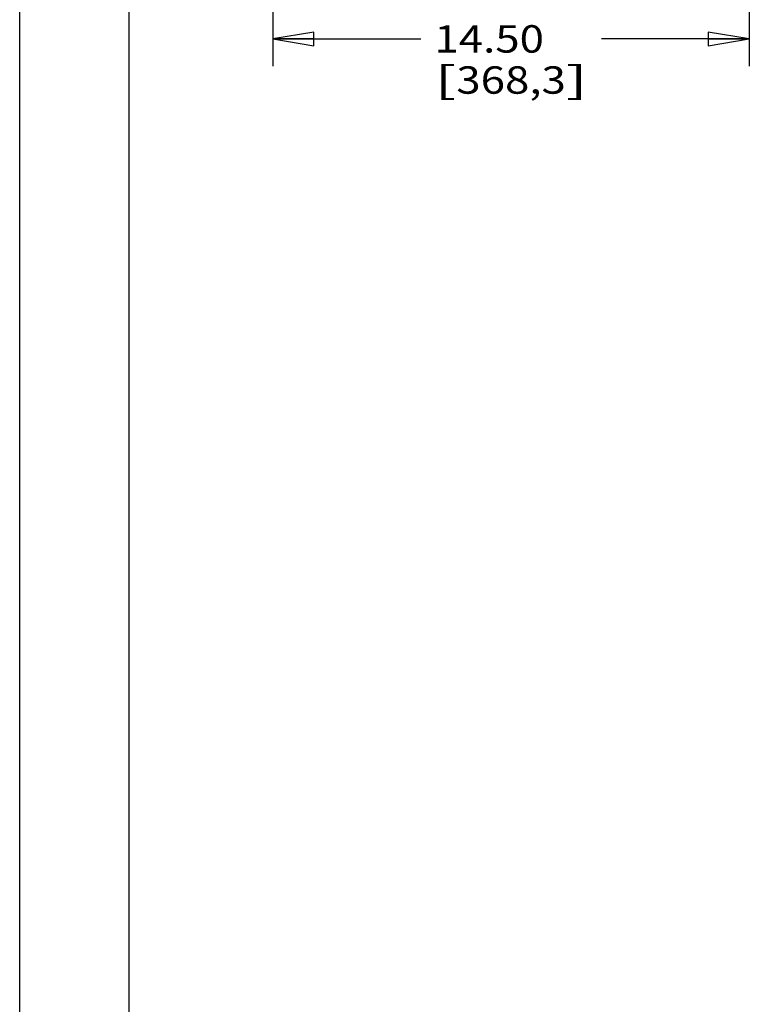
# Model space of a CAD drawing. Units: inches. Extents: x 0 to 17, y 0 to 11.
# Drawn here: x 0 to 3.3, y 2.3 to 6.8 of the extents above; entities that cross this region are included whole.
import ezdxf
from ezdxf.enums import TextEntityAlignment as Align

# ---------------------------------------------------------------- set-up
doc = ezdxf.new("R2010")
doc.units = ezdxf.units.IN
doc.header["$LTSCALE"] = 0.935
doc.header["$MEASUREMENT"] = 0
doc.layers.get('0').update_dxf_attribs({"linetype": 'CONTINUOUS'})
doc.styles.get("Standard").update_dxf_attribs({"font": 'bluprnt.ttf'})
doc.dimstyles.new('DIMSTYLE_1', dxfattribs={"dimtxt": 0.125, "dimasz": 0.1875, "dimexe": 0.125, "dimexo": 0.0625, "dimgap": 0.0625, "dimtad": 0, "dimtih": 1, "dimtoh": 1, "dimlfac": 6.666667, "dimzin": 4, "dimdsep": 46, "dimtxsty": 'Standard', "dimblk": 'CLOSED', "dimblk1": 'CLOSED', "dimblk2": 'CLOSED', "dimcen": 0.09, "dimazin": 1, "dimtfac": 1, "dimtofl": 0, "dimtmove": 0, "dimatfit": 3, "dimldrblk": 'CLOSED', "dimfxl": 0, "dimtolj": 1, "dimtzin": 4, "dimarcsym": 0})

# ---------------------------------------------------------------- blocks, each defined once
blk = doc.blocks.new('_CLOSED')
at = {"color": 0, "linetype": 'ByBlock'}
for p, q in [((0, 0), (-1, 0.167)), ((-1, 0.167), (-1, -0.167)), ((-1, -0.167), (0, 0)), ((-1, 0), (0, 0))]:
    blk.add_line(p, q, dxfattribs=at)
blk = doc.blocks.new('*D9')
at = {"color": 7, "linetype": 'Continuous'}
for p, q in [((1.1558, 7.0744), (1.1558, 6.5795)), ((3.3308, 7.0744), (3.3308, 6.5795)), ((1.1558, 6.7045), (1.8308, 6.7045)), ((3.3308, 6.7045), (2.6558, 6.7045))]:
    blk.add_line(p, q, dxfattribs=at)
at = {"color": 7, "linetype": 'Continuous', "xscale": 0.1875, "yscale": 0.1875, "zscale": 0.1875, "rotation": 180}
blk.add_blockref('_CLOSED', (1.1558, 6.7045), dxfattribs=at)
at = {"color": 7, "linetype": 'Continuous', "xscale": 0.1875, "yscale": 0.1875, "zscale": 0.1875}
blk.add_blockref('_CLOSED', (3.3308, 6.7045), dxfattribs=at)
at = {"color": 7, "linetype": 'Continuous'}
for s, p, p2 in [('14.50', (1.8933, 6.642), (2.3933, 6.642)), ('[', (1.8933, 6.4545), (1.9933, 6.4545)), ('368,3', (1.9933, 6.4545), (2.4933, 6.4545)), (']', (2.4933, 6.4545), (2.5933, 6.4545))]:
    blk.add_text(s, height=0.125, dxfattribs=at).set_placement(p, p2, align=Align.FIT)

msp = doc.modelspace()

# ---------------------------------------------------------------- linework, layer by layer
at = {"color": 7, "linetype": 'Continuous'}
for p, q in [((0, 0), (0, 11)), ((0.5, 0.5), (0.5, 10.5))]:
    msp.add_line(p, q, dxfattribs=at)

# ---------------------------------------------------------------- dimensions: what is measured, and where the dimension line sits
dim = msp.add_linear_dim(base=(3.3308, 6.7045), p1=(1.1558, 7.1369), p2=(3.3308, 7.1369), text='<>\\P[]', dimstyle='DIMSTYLE_1', dxfattribs=at)
dim.commit()
dim.dimension.update_dxf_attribs({"geometry": '*D9', "text_midpoint": (2.2433, 6.6108), "dimtype": 160})

doc.saveas('drawing.dxf')
